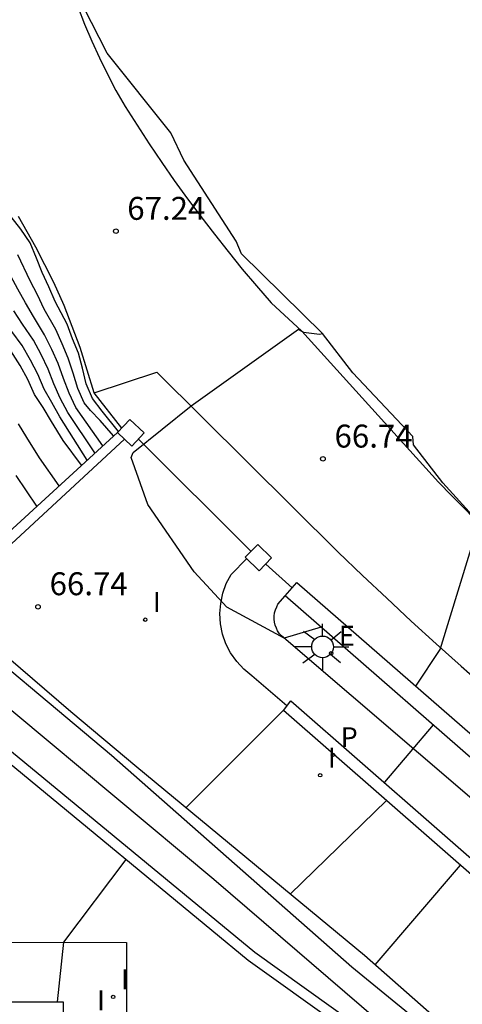
# Model space of a CAD drawing. Units: metres. Extents: x 580267 to 584207, y 4793684 to 4796434.
# Drawn here: x 580304 to 580318, y 4796378 to 4796410 of the extents above; entities that cross this region are included whole.
import ezdxf

# ---------------------------------------------------------------- set-up
doc = ezdxf.new("R2010")
doc.units = ezdxf.units.M
for name, color, linetype in [('020104', 34, 'Continuous'), ('020204', 9, 'Continuous'), ('020308', 9, 'Continuous'), ('060108', 9, 'Continuous'), ('060111', 9, 'Continuous'), ('060130', 9, 'Continuous'), ('070106', 6, 'Continuous'), ('070110', 9, 'Continuous'), ('070116', 6, 'Continuous'), ('210205', 4, 'Continuous'), ('210305', 4, 'Continuous'), ('220205', 1, 'Continuous'), ('220305', 1, 'Continuous'), ('250206', 9, 'Continuous'), ('270204', 9, 'Continuous'), ('270304', 9, 'Continuous'), ('AMBITOS', 2, 'Continuous')]:
    doc.layers.add(name, color=color, linetype=linetype)
doc.layers.add('020105', color=24, linetype='Continuous', lineweight=30)
doc.layers.add('080111', color=7, linetype='Continuous', lineweight=30)
doc.styles.add('ARIAL', font='arial.ttf', dxfattribs={"height": 1})
doc.styles.add('ROMANS', font='romans__.ttf', dxfattribs={"height": 1})

# ---------------------------------------------------------------- blocks, each defined once
blk = doc.blocks.new('FAROLA')
for p, q in [((0, 0.355), (0, 0.755)), ((-0.63, 0.51), (-0.255, 0.245)), ((0.605, 0.49), (0.276, 0.223)), ((-0.355, 0), (-0.895, 0)), ((0.355, 0), (0.855, 0)), ((-0.65, -0.52), (-0.255, -0.24)), ((0.585, -0.52), (0.256, -0.246)), ((0, -0.355), (0, -0.755))]:
    blk.add_line(p, q)
blk.add_circle((0, 0), 0.355)
blk = doc.blocks.new('REGELE')
blk.add_circle((0, 0), 0.055)
blk = doc.blocks.new('REIND')
blk.add_circle((0, 0), 0.055)
blk = doc.blocks.new('PLUVI3')
blk.add_circle((0, 0), 0.055)
blk = doc.blocks.new('COTAPU')
blk.add_circle((0, 0), 0.075)

msp = doc.modelspace()

# ---------------------------------------------------------------- linework, layer by layer
at = {"layer": '020104'}
for points in [[(580305.95, 4796395.72, 69.5), (580305.05, 4796397.13, 69.5), (580304.79, 4796397.6, 69.5), (580304.54, 4796398.04, 69.5), (580304.34, 4796398.53, 69.5), (580304.1, 4796398.99, 69.5), (580303.82, 4796399.47, 69.5), (580303.48, 4796399.93, 69.5), (580303.16, 4796400.34, 69.5), (580302.87, 4796400.76, 69.5), (580302.5, 4796401.25, 69.5), (580302.12, 4796401.61, 69.5), (580301.55, 4796402.17, 69.5), (580301.06, 4796402.59, 69.5), (580300.69, 4796402.94, 69.5), (580300.16, 4796403.34, 69.5), (580299.72, 4796403.63, 69.5), (580299.28, 4796403.89, 69.5), (580298.59, 4796404.24, 69.5), (580297.41, 4796404.7, 69.5), (580296.01, 4796405.23, 69.5), (580294.67, 4796405.67, 69.5), (580293.87, 4796406.05, 69.5), (580291.75, 4796407.13, 69.5)], [(580306.46, 4796396.19, 68.5), (580305.58, 4796397.44, 68.5), (580305.36, 4796397.91, 68.5), (580305.17, 4796398.39, 68.5), (580305, 4796398.88, 68.5), (580304.79, 4796399.34, 68.5), (580304.55, 4796399.82, 68.5), (580304.19, 4796400.42, 68.5), (580303.93, 4796400.87, 68.5), (580303.68, 4796401.31, 68.5), (580303.29, 4796402.04, 68.5), (580302.95, 4796402.44, 68.5), (580302.34, 4796403.14, 68.5), (580301.93, 4796403.56, 68.5), (580301.58, 4796403.92, 68.5), (580300.85, 4796404.51, 68.5), (580300.41, 4796404.79, 68.5), (580299.96, 4796405.02, 68.5), (580299.1, 4796405.38, 68.5), (580298.02, 4796405.68, 68.5), (580296.94, 4796405.93, 68.5), (580296.33, 4796406.11, 68.5)], [(580306.81, 4796396.51, 68), (580306.37, 4796397.02, 68), (580306.06, 4796397.34, 68), (580305.85, 4796397.59, 68), (580305.64, 4796398.06, 68), (580305.49, 4796398.56, 68), (580305.33, 4796399.05, 68), (580305.13, 4796399.52, 68), (580304.92, 4796399.99, 68), (580304.54, 4796400.66, 68), (580304.32, 4796401.13, 68), (580304.08, 4796401.58, 68), (580303.68, 4796402.44, 68)], [(580306.2, 4796395.96, 69), (580305.32, 4796397.28, 69), (580305.07, 4796397.75, 69), (580304.86, 4796398.21, 69), (580304.67, 4796398.7, 69), (580304.44, 4796399.17, 69), (580304.19, 4796399.64, 69), (580303.83, 4796400.17, 69), (580303.55, 4796400.6, 69)], [(580313.6, 4796390.26, 67), (580312.39, 4796389.9, 67), (580310.52, 4796390.91, 67), (580309.45, 4796392.07, 67), (580307.93, 4796394.27, 67), (580307.39, 4796395.8, 67), (580307.45, 4796395.97, 67), (580309.35, 4796397.49, 67), (580312.86, 4796400, 67), (580313.03, 4796399.91, 67), (580313.55, 4796399.84, 67), (580313.65, 4796399.86, 67)], [(580305.03, 4796394.88, 70.5), (580304.39, 4796395.79, 70.5), (580303.97, 4796396.46, 70.5), (580303.7, 4796396.91, 70.5)], [(580304.3, 4796394.21, 71), (580303.63, 4796395.22, 71)], [(580316.7, 4796388.33, 66.5), (580317.5, 4796389.52, 66.5), (580318.76, 4796393.65, 66.5), (580318.87, 4796393.94, 66.5), (580319.04, 4796394.5, 66.5), (580319, 4796394.77, 66.5)], [(580315.74, 4796384.58, 68), (580312.59, 4796381.52, 68)], [(580304.98, 4796378, 76.5), (580305.19, 4796379.95, 76.5), (580307.22, 4796382.65, 76.5)], [(580318.15, 4796382.47, 68.5), (580315.36, 4796379.21, 68.5)]]:
    msp.add_polyline3d(points, dxfattribs=at)
at = {"layer": '020105'}
for points in [[(580306.97, 4796396.66, 67.5), (580306.44, 4796397.32, 67.5), (580306.12, 4796397.74, 67.5), (580305.92, 4796398.22, 67.5), (580305.8, 4796398.73, 67.5), (580305.66, 4796399.22, 67.5), (580305.47, 4796399.69, 67.5), (580305.29, 4796400.17, 67.5), (580304.9, 4796400.91, 67.5), (580304.7, 4796401.39, 67.5), (580304.48, 4796401.86, 67.5), (580304.29, 4796402.33, 67.5), (580304.08, 4796402.83, 67.5), (580303.78, 4796403.27, 67.5), (580303.46, 4796403.68, 67.5)], [(580305.76, 4796395.55, 70), (580305.16, 4796396.36, 70), (580304.78, 4796396.98, 70), (580304.51, 4796397.44, 70), (580304.23, 4796397.87, 70), (580304.01, 4796398.36, 70), (580303.76, 4796398.82, 70), (580303.45, 4796399.29, 70)], [(580312.4, 4796387.57, 67.5), (580309.18, 4796384.34, 67.5)], [(580317.27, 4796387.06, 67.5), (580315.68, 4796385.18, 67.5)]]:
    msp.add_polyline3d(points, dxfattribs=at)
at = {"layer": '060108'}
for points in [[(580307.08, 4796396.77, 67.21), (580306.18, 4796397.92, 67.21), (580308.23, 4796398.6, 67.15), (580314.16, 4796392.71, 66.79), (580314.95, 4796391.95, 66.74), (580315.75, 4796391.2, 66.68), (580316.55, 4796390.45, 66.63), (580317.36, 4796389.71, 66.57), (580318.18, 4796388.98, 66.51), (580319, 4796388.26, 66.45), (580319.83, 4796387.55, 66.39), (580320.67, 4796386.84, 66.33), (580321.52, 4796386.15, 66.27), (580322.37, 4796385.46, 66.21), (580323.23, 4796384.78, 66.14), (580339.03, 4796373.5, 64.54), (580341.92, 4796371.39, 64.18)], [(580312.48, 4796387.68, 67.61), (580311.33, 4796388.66, 67.28), (580311.07, 4796388.88, 67.17), (580310.84, 4796389.13, 67.17), (580310.64, 4796389.41, 67.12), (580310.49, 4796389.71, 67.22), (580310.38, 4796390.03, 67.14), (580310.31, 4796390.36, 67.15), (580310.29, 4796390.7, 67.03), (580310.32, 4796391.03, 67.06), (580310.39, 4796391.37, 67.05), (580310.5, 4796391.68, 66.94), (580310.66, 4796391.98, 66.93), (580311.17, 4796392.5, 66.99)]]:
    msp.add_polyline3d(points, dxfattribs=at)
at = {"layer": '060111'}
for points in [[(580305.65, 4796410.53, 67.55), (580305.86, 4796409.98, 67.53), (580306.1, 4796409.42, 67.5), (580306.35, 4796408.88, 67.48), (580306.61, 4796408.34, 67.45), (580306.89, 4796407.81, 67.42), (580307.19, 4796407.29, 67.39), (580307.58, 4796406.68, 67.28), (580307.98, 4796406.07, 67.19), (580308.39, 4796405.46, 67.12), (580308.8, 4796404.87, 67.05), (580309.23, 4796404.27, 66.99), (580309.67, 4796403.69, 66.95), (580310.11, 4796403.11, 66.92), (580310.56, 4796402.54, 66.9), (580311.02, 4796401.97, 66.89), (580311.49, 4796401.42, 66.9), (580311.97, 4796400.87, 66.91), (580312.97, 4796399.94, 66.91), (580317.44, 4796395, 66.68)], [(580306.18, 4796397.92, 67.21), (580305.72, 4796399.4, 67.21), (580305.2, 4796400.78, 67.3), (580304.86, 4796401.53, 67.33), (580304.27, 4796402.69, 67.3), (580303.7, 4796403.69, 67.36)], [(580336.02, 4796380.06, 65.02), (580330.77, 4796383.81, 65.5), (580329.98, 4796384.35, 65.57), (580329.2, 4796384.9, 65.64), (580328.42, 4796385.45, 65.71), (580327.64, 4796386.01, 65.78), (580326.88, 4796386.59, 65.84), (580326.11, 4796387.16, 65.9), (580325.36, 4796387.75, 65.96), (580324.61, 4796388.35, 66.02), (580323.87, 4796388.95, 66.07), (580323.13, 4796389.56, 66.13), (580322.4, 4796390.18, 66.18), (580321.93, 4796390.6, 66.2), (580321.47, 4796391.03, 66.23), (580321.01, 4796391.46, 66.27), (580320.56, 4796391.89, 66.31), (580320.1, 4796392.33, 66.35), (580319.65, 4796392.77, 66.39), (580319.21, 4796393.21, 66.44), (580318.76, 4796393.65, 66.5), (580318.32, 4796394.1, 66.55), (580317.88, 4796394.55, 66.62), (580317.44, 4796395, 66.68)]]:
    msp.add_polyline3d(points, dxfattribs=at)
at = {"layer": '060130'}
for points in [[(580328.03, 4796376.51, 68.95), (580312.31, 4796389.97, 66.99), (580312.24, 4796390.04, 66.98), (580312.18, 4796390.13, 66.97), (580312.14, 4796390.22, 66.96), (580312.1, 4796390.32, 66.95), (580312.08, 4796390.42, 66.94), (580312.07, 4796390.52, 66.93), (580312.07, 4796390.62, 66.93), (580312.08, 4796390.72, 66.93), (580312.11, 4796390.82, 66.93), (580312.15, 4796390.92, 66.93), (580312.19, 4796391.01, 66.93), (580312.43, 4796391.28, 66.99)], [(580327.83, 4796367.63, 70.51), (580327.34, 4796368.29, 70.51), (580326.89, 4796368.7, 70.42), (580326.44, 4796369.11, 70.33), (580326, 4796369.52, 70.25), (580325.56, 4796369.93, 70.17), (580325.12, 4796370.35, 70.1), (580324.68, 4796370.77, 70.03), (580324.25, 4796371.19, 69.97), (580323.81, 4796371.61, 69.91), (580323.38, 4796372.04, 69.85), (580322.96, 4796372.46, 69.8), (580322.53, 4796372.89, 69.75), (580315.02, 4796379.51, 68.44), (580307.57, 4796385.68, 67.24), (580305.41, 4796387.48, 67.13), (580302.5, 4796389.98, 67.01), (580301.3, 4796390.97, 66.98)], [(580295.8, 4796379.95, 76.47), (580307.23, 4796379.94, 76.29), (580307.23, 4796374.32, 76.35), (580309.57, 4796374.32, 76.35), (580309.57, 4796373.39, 76.41), (580317.09, 4796373.38, 76.41)]]:
    msp.add_polyline3d(points, dxfattribs=at)
at = {"layer": '070106'}
for points in [[(580307.63, 4796396.41, 67.21), (580311.31, 4796392.73, 66.97)], [(580311.79, 4796392.32, 66.81), (580312.65, 4796391.54, 66.81)]]:
    msp.add_polyline3d(points, dxfattribs=at)
at = {"layer": '070110'}
for points in [[(580307.34, 4796397.05, 67.26), (580307.81, 4796396.61, 67.26), (580307.41, 4796396.18, 67.26), (580306.94, 4796396.62, 67.26), (580307.34, 4796397.05, 67.26)], [(580311.53, 4796392.96, 66.83), (580311.98, 4796392.52, 66.78), (580311.58, 4796392.1, 66.96), (580311.12, 4796392.55, 67.01), (580311.53, 4796392.96, 66.83)]]:
    msp.add_polyline3d(points, dxfattribs=at)
at = {"layer": '070116'}
for points in [[(580299.3, 4796389.62, 73.83), (580306.94, 4796396.62, 69.28)], [(580301.1, 4796390.79, 67.06), (580307.17, 4796396.4, 66.94)], [(580341.24, 4796369.96, 64.5), (580340.9, 4796369.49, 67.5), (580340.67, 4796369.65, 67.52), (580326.32, 4796379.91, 68.55), (580321.69, 4796383.2, 68.08), (580320.2, 4796384.5, 67.9), (580312.43, 4796391.28, 66.84), (580312.81, 4796391.72, 66.69), (580320.58, 4796384.94, 66.31), (580322.05, 4796383.66, 66.13), (580326.66, 4796380.38, 65.68), (580341.24, 4796369.96, 64.36)], [(580300.37, 4796390.12, 71.79), (580310.09, 4796382.01, 72.2), (580316.01, 4796376.92, 72.49), (580323.06, 4796371.06, 72.2), (580325.19, 4796369.57, 72.17), (580325.07, 4796370.08, 72.14), (580324.04, 4796371.09, 72.14), (580322.24, 4796372.74, 72.25), (580320.59, 4796374.24, 72.34), (580314.61, 4796379.13, 72.11), (580306.75, 4796386.06, 71.9), (580301.1, 4796390.79, 71.64)], [(580289.08, 4796360.07, 83.08), (580289.27, 4796379.36, 82.5), (580299.3, 4796389.62, 75), (580311.43, 4796379.62, 76.65), (580317.23, 4796375.47, 74.72)], [(580317.03, 4796375.2, 74.72), (580311.22, 4796379.35, 76.65), (580299.32, 4796389.16, 76.7), (580289.61, 4796379.22, 83.05), (580289.42, 4796359.94, 83.08)], [(580328.75, 4796373.21, 70.24), (580312.37, 4796387.53, 67.55), (580312.61, 4796387.85, 67.17), (580329.02, 4796373.5, 69.19)]]:
    msp.add_polyline3d(points, dxfattribs=at)
at = {"layer": '080111'}
msp.add_polyline3d([(580302.66, 4796335.54, 77.3), (580302.65, 4796336.57, 77.3), (580299.96, 4796336.55, 79.07), (580299.91, 4796346.84, 79.07), (580298.14, 4796346.83, 78.95), (580298.09, 4796357.14, 79.07), (580296.12, 4796357.13, 79.07), (580296.07, 4796367.42, 79.07), (580294.15, 4796367.41, 79.07), (580294.1, 4796378.01, 79.07), (580301.19, 4796378, 79.01), (580305.16, 4796378, 76.64), (580305.23, 4796367.76, 76.35), (580307.29, 4796367.77, 77.06), (580307.36, 4796357.51, 77), (580309.38, 4796357.54, 77.12), (580309.46, 4796347.12, 77.35), (580311.27, 4796347.13, 77.47), (580311.34, 4796336.62, 77.24), (580309.4, 4796336.61, 77.47), (580309.4, 4796335.58, 77.47), (580302.66, 4796335.54, 77.3)], dxfattribs=at)
at = {"layer": 'AMBITOS'}
msp.add_polyline3d([(580318.77, 4796393.67, 66.5), (580317.58, 4796394.98, 66.82), (580316.62, 4796396.22, 66.82), (580316.6, 4796396.49, 66.92), (580314.64, 4796398.57, 66.92), (580313.65, 4796399.86, 67), (580311, 4796402.47, 66.92), (580310.82, 4796402.88, 66.92), (580309.11, 4796405.53, 66.92), (580308.69, 4796406.43, 67.14), (580306.6, 4796409.03, 66.92), (580305.32, 4796411.56, 66.92)], dxfattribs=at)

# ---------------------------------------------------------------- block references
at = {"layer": '020204'}
for p in [(580306.89, 4796403.21, 67.24), (580313.66, 4796395.76, 66.74), (580304.34, 4796390.92, 66.74)]:
    msp.add_blockref('COTAPU', p, dxfattribs=at)
at = {"layer": '210205'}
msp.add_blockref('PLUVI3', (580313.99, 4796386.08, 67.86), dxfattribs=at)
at = {"layer": '220205'}
msp.add_blockref('REGELE', (580313.93, 4796389.4, 66.79), dxfattribs=at)
at = {"layer": '250206'}
msp.add_blockref('FAROLA', (580313.65, 4796389.61, 66.79), dxfattribs=at)
at = {"layer": '270204'}
for p in [(580307.85, 4796390.5, 67.07), (580313.57, 4796385.41, 67.5), (580306.8, 4796378.16, 76.49)]:
    msp.add_blockref('REIND', p, dxfattribs=at)

# ---------------------------------------------------------------- texts
at = {"layer": '020308', "style": 'ARIAL'}
for s, p in [('67.24', (580307.26, 4796403.58, 67.24)), ('66.74', (580314.04, 4796396.13, 66.74)), ('66.74', (580304.72, 4796391.3, 66.74))]:
    msp.add_text(s, height=0.75, dxfattribs=at).set_placement(p)
at = {"layer": '210305', "style": 'ROMANS'}
msp.add_text('P', height=0.65, dxfattribs=at).set_placement((580314.24, 4796386.33, 67.86))
at = {"layer": '220305', "style": 'ROMANS'}
msp.add_text('E', height=0.65, dxfattribs=at).set_placement((580314.18, 4796389.65, 66.79))
at = {"layer": '270304', "style": 'ROMANS'}
for p in [(580308.1, 4796390.75, 67.07), (580313.82, 4796385.66, 67.5), (580307.05, 4796378.41, 76.49), (580306.27, 4796377.72, 76.46)]:
    msp.add_text('I', height=0.65, dxfattribs=at).set_placement(p)

doc.saveas('drawing.dxf')
